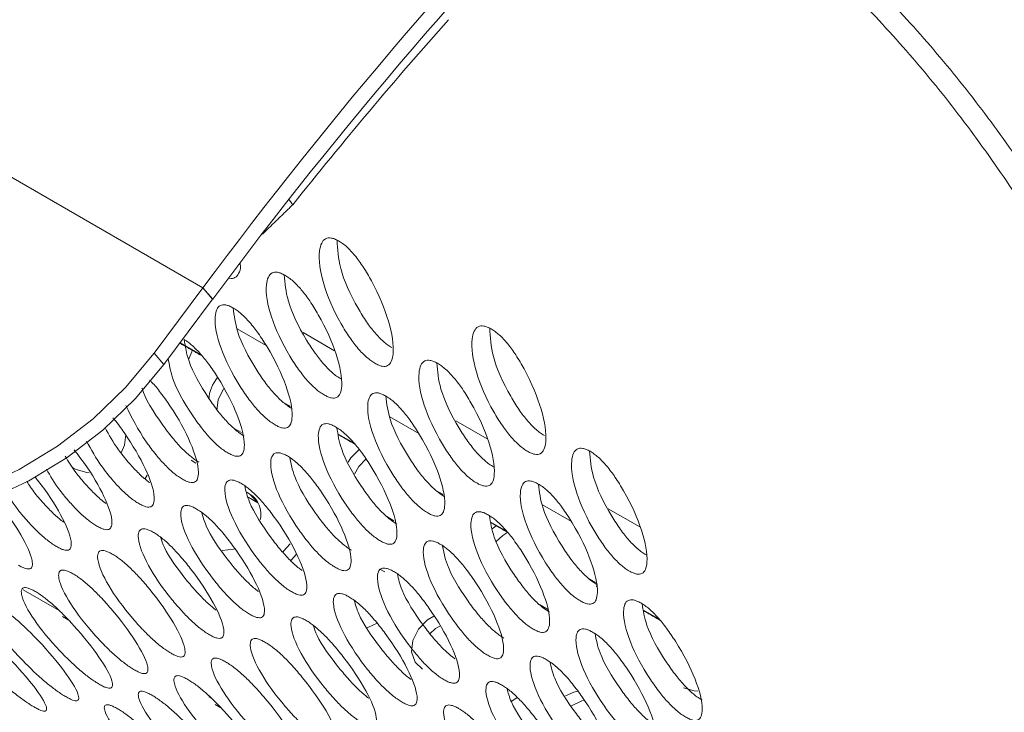
# Model space of a CAD drawing. Units: millimetres. Extents: x 104 to 1145, y 41 to 771.
# Drawn here: x 1015 to 1045, y 553 to 574 of the extents above; entities that cross this region are included whole.
import ezdxf

# ---------------------------------------------------------------- set-up
doc = ezdxf.new("R2010")
doc.units = ezdxf.units.MM

msp = doc.modelspace()

# ---------------------------------------------------------------- linework, layer by layer
at = {"color": 7, "linetype": 'Continuous', "lineweight": 15}
for p, q in [((823.186, 679.855), (1020.469, 565.967)), ((1020.47, 565.968), (823.187, 679.857)), ((1019, 563.993), (1020.469, 565.967)), ((1020.47, 565.968), (1020.469, 565.967)), ((1020.762, 565.625), (1020.469, 565.967)), ((1020.763, 565.626), (1020.47, 565.968)), ((1019.293, 563.652), (1020.762, 565.625)), ((1021.5, 564.731), (1022.373, 564.227)), ((1023.485, 564.613), (1024.435, 564.064)), ((1019.78, 564.306), (1020.423, 563.935)), ((1019, 563.993), (1019.293, 563.652)), ((1022.89, 562.511), (1023.091, 562.395)), ((1026.096, 562.077), (1026.969, 561.574)), ((1028.081, 561.96), (1029.031, 561.411)), ((1021.409, 561.725), (1021.626, 561.6)), ((1024.546, 561.555), (1025.019, 561.282)), ((1020.257, 560.684), (1020.111, 560.769)), ((1016.544, 560.554), (1016.655, 560.49)), ((1018.79, 560.322), (1018.721, 560.2)), ((1021.879, 559.748), (1021.786, 559.802)), ((1027.487, 559.857), (1027.687, 559.742)), ((1022.122, 559.487), (1021.828, 559.657)), ((1022.122, 559.487), (1021.879, 559.748)), ((1030.693, 559.424), (1031.565, 558.921)), ((1032.677, 559.306), (1033.627, 558.758)), ((1026.005, 559.072), (1026.222, 558.947)), ((1029.142, 558.902), (1029.615, 558.629)), ((1025.945, 557.401), (1025.816, 557.475)), ((1032.083, 557.204), (1032.283, 557.088)), ((1015.059, 556.862), (1016.138, 556.24)), ((1030.601, 556.418), (1030.88, 556.258)), ((1033.738, 556.248), (1034.211, 555.975)), ((1016.238, 556.061), (1016.414, 555.96)), ((1020.645, 553.638), (1020.734, 553.586)), ((1020.834, 553.408), (1021.01, 553.307))]:
    msp.add_line(p, q, dxfattribs=at)
at = {"color": 7, "linetype": 'Continuous', "lineweight": 15, "flags": 128}
for points in [[(1020.763, 565.626), (1020.763, 565.626), (1020.763, 565.626), (1020.762, 565.626), (1020.762, 565.626), (1020.762, 565.626), (1020.762, 565.626), (1020.762, 565.625), (1020.762, 565.625)], [(1006.599, 559.869), (1007.664, 559.476), (1008.807, 559.242), (1010.008, 559.17), (1011.244, 559.262), (1012.493, 559.517), (1013.731, 559.928), (1014.937, 560.49), (1016.087, 561.192), (1017.16, 562.02), (1018.137, 562.959), (1019, 563.993)], [(1020.049, 563.822), (1020.136, 564.032), (1020.149, 564.08)], [(1019.293, 563.652), (1018.43, 562.618), (1017.453, 561.679), (1016.38, 560.851), (1015.23, 560.149), (1014.025, 559.587), (1012.786, 559.175), (1011.537, 558.921), (1010.301, 558.829), (1009.1, 558.901), (1007.957, 559.135), (1006.892, 559.528)], [(1021.091, 562.917), (1020.928, 562.584), (1020.89, 562.275)], [(1018.01, 560.991), (1018.109, 561.223), (1018.146, 561.539)], [(1025.17, 561.095), (1024.918, 560.836), (1024.841, 560.715)], [(1025.377, 560.805), (1025.161, 560.576), (1025.033, 560.348)], [(1016.655, 560.49), (1016.969, 560.395), (1017.047, 560.392)], [(1029.303, 558.795), (1029.259, 558.765), (1029.181, 558.703)], [(1029.649, 558.596), (1029.503, 558.504), (1029.303, 558.323)], [(1021.045, 558.047), (1021.39, 558.089), (1021.425, 558.1)], [(1023.099, 558.25), (1022.891, 558.027), (1022.872, 558)], [(1023.282, 557.935), (1023.134, 557.766), (1023.115, 557.738)], [(1032.322, 556.953), (1032.334, 556.991), (1032.344, 557.026)], [(1027.424, 556.07), (1027.232, 555.956), (1026.957, 555.68), (1026.789, 555.341), (1026.754, 554.992), (1026.858, 554.686), (1027.085, 554.469)], [(1025.419, 555.731), (1025.456, 555.742), (1025.712, 555.857)], [(1027.598, 555.773), (1027.475, 555.695), (1027.302, 555.542)], [(1034.945, 553.911), (1035.26, 553.815), (1035.368, 553.814)], [(1029.755, 553.497), (1029.863, 553.567), (1029.934, 553.622)], [(1031.772, 553.812), (1031.639, 553.781), (1031.389, 553.669)], [(1031.953, 553.539), (1031.883, 553.52), (1031.569, 553.368)]]:
    msp.add_lwpolyline(points, dxfattribs=at)
at = {"color": 7, "linetype": 'Continuous', "lineweight": 15}
for centre, radius, start, end in [((1133.087, 482.357), 140.261, 135.46757, 143.40866), ((1132.438, 482.715), 139.088, 135.46763, 143.40861), ((1128.613, 484.636), 134.703, 138.41424, 141.5124), ((1021.73, 562.545), 1.086, 138.9599, 176.7874), ((1021.502, 559.14), 0.716, 347.5277, 58.1734)]:
    msp.add_arc(centre, radius, start, end, dxfattribs=at)
for points, knots in [([(1035.184, 579.432), (1035.663, 579.132), (1036.56, 578.571), (1037.884, 577.615), (1039.155, 576.552), (1040.568, 575.233), (1042.087, 573.623), (1043.659, 571.721), (1045.123, 569.706), (1046.462, 567.625), (1047.654, 565.51), (1048.678, 563.418), (1049.529, 561.377), (1050.209, 559.403), (1050.508, 558.185), (1050.659, 557.568)], [0, 0, 0, 0, 0.067968, 0.127375, 0.187691, 0.250087, 0.33355, 0.416585, 0.500029, 0.583621, 0.666478, 0.750056, 0.832163, 0.915015, 1, 1, 1, 1]), ([(1034.656, 579.072), (1035.135, 578.772), (1036.032, 578.211), (1037.356, 577.253), (1038.627, 576.189), (1040.04, 574.867), (1041.56, 573.253), (1043.133, 571.345), (1044.597, 569.324), (1045.937, 567.236), (1047.13, 565.114), (1048.155, 563.013), (1049.008, 560.964), (1049.689, 558.982), (1049.989, 557.758), (1050.141, 557.138)], [0, 0, 0, 0, 0.0678, 0.127065, 0.187248, 0.249524, 0.33286, 0.415816, 0.499232, 0.582851, 0.665787, 0.749492, 0.831761, 0.914805, 1, 1, 1, 1]), ([(1025.647, 563.691), (1025.687, 563.67), (1025.765, 563.628), (1025.907, 563.586), (1026.052, 563.607), (1026.156, 563.745), (1026.24, 564.134), (1026.11, 564.923), (1025.723, 565.875), (1025.318, 566.567), (1025.069, 566.92), (1024.846, 567.162), (1024.675, 567.302), (1024.551, 567.382), (1024.434, 567.44), (1024.29, 567.481), (1024.14, 567.454), (1024.028, 567.311), (1023.93, 566.91), (1024.05, 566.112), (1024.446, 565.17), (1024.865, 564.491), (1025.123, 564.145), (1025.351, 563.908), (1025.525, 563.767), (1025.606, 563.716), (1025.647, 563.691)], [0, 0, 0, 0, 0.012722, 0.02533, 0.052315, 0.08481, 0.125031, 0.24997, 0.374895, 0.415141, 0.447643, 0.47462, 0.487223, 0.49994, 0.512752, 0.525445, 0.552533, 0.584995, 0.625035, 0.749967, 0.874887, 0.914971, 0.94745, 0.974527, 0.987206, 1, 1, 1, 1]), ([(1024.509, 567.4), (1024.523, 567.129), (1024.553, 566.544), (1024.957, 565.638), (1025.372, 564.964), (1025.63, 564.619), (1025.857, 564.383), (1026.031, 564.242), (1026.112, 564.191), (1026.153, 564.166)], [0, 0, 0, 0, 0.300921, 0.649791, 0.761816, 0.852672, 0.928533, 0.964097, 1, 1, 1, 1]), ([(1021.249, 566.261), (1021.256, 566.259), (1021.336, 566.233), (1021.455, 566.264), (1021.554, 566.402), (1021.615, 566.544), (1021.592, 566.677), (1021.588, 566.703)], [0, 0, 0, 0, 0.0219, 0.263563, 0.554579, 0.914778, 1, 1, 1, 1]), ([(1024.117, 562.736), (1024.157, 562.715), (1024.235, 562.673), (1024.376, 562.63), (1024.517, 562.649), (1024.615, 562.781), (1024.687, 563.158), (1024.536, 563.928), (1024.129, 564.861), (1023.711, 565.541), (1023.456, 565.889), (1023.23, 566.128), (1023.058, 566.267), (1022.934, 566.347), (1022.818, 566.405), (1022.674, 566.447), (1022.528, 566.424), (1022.421, 566.285), (1022.336, 565.896), (1022.477, 565.117), (1022.893, 564.194), (1023.325, 563.528), (1023.588, 563.187), (1023.819, 562.953), (1023.994, 562.813), (1024.076, 562.762), (1024.117, 562.736)], [0, 0, 0, 0, 0.012722, 0.02533, 0.052315, 0.08481, 0.125031, 0.24997, 0.374895, 0.415141, 0.447643, 0.47462, 0.487222, 0.49994, 0.512751, 0.525444, 0.552533, 0.584996, 0.625036, 0.749968, 0.874887, 0.914971, 0.94745, 0.974527, 0.987206, 1, 1, 1, 1]), ([(1022.916, 566.353), (1022.937, 566.102), (1022.984, 565.545), (1023.4, 564.673), (1023.828, 564.012), (1024.091, 563.672), (1024.322, 563.439), (1024.497, 563.299), (1024.578, 563.248), (1024.619, 563.223)], [0, 0, 0, 0, 0.289914, 0.644276, 0.758066, 0.850352, 0.927407, 0.963532, 1, 1, 1, 1]), ([(1022.642, 561.835), (1022.681, 561.814), (1022.759, 561.772), (1022.899, 561.727), (1023.038, 561.743), (1023.13, 561.87), (1023.189, 562.235), (1023.018, 562.985), (1022.59, 563.899), (1022.16, 564.567), (1021.899, 564.909), (1021.67, 565.145), (1021.496, 565.283), (1021.373, 565.363), (1021.256, 565.421), (1021.114, 565.464), (1020.971, 565.444), (1020.87, 565.311), (1020.797, 564.934), (1020.958, 564.174), (1021.395, 563.27), (1021.839, 562.616), (1022.108, 562.281), (1022.342, 562.05), (1022.519, 561.911), (1022.601, 561.861), (1022.642, 561.835)], [0, 0, 0, 0, 0.012722, 0.02533, 0.052315, 0.08481, 0.125031, 0.24997, 0.374895, 0.415141, 0.447643, 0.47462, 0.487223, 0.49994, 0.512751, 0.525444, 0.552533, 0.584996, 0.625036, 0.749968, 0.874887, 0.914971, 0.94745, 0.974527, 0.987206, 1, 1, 1, 1]), ([(1021.382, 565.354), (1021.409, 565.125), (1021.47, 564.596), (1021.898, 563.761), (1022.338, 563.112), (1022.607, 562.777), (1022.841, 562.547), (1023.017, 562.409), (1023.099, 562.358), (1023.14, 562.333)], [0, 0, 0, 0, 0.277129, 0.637872, 0.75371, 0.847657, 0.9261, 0.962875, 1, 1, 1, 1]), ([(1030.244, 561.037), (1030.283, 561.016), (1030.361, 560.974), (1030.503, 560.932), (1030.648, 560.954), (1030.752, 561.092), (1030.836, 561.481), (1030.706, 562.269), (1030.319, 563.222), (1029.914, 563.913), (1029.665, 564.267), (1029.442, 564.509), (1029.271, 564.649), (1029.148, 564.729), (1029.031, 564.786), (1028.886, 564.828), (1028.736, 564.801), (1028.624, 564.657), (1028.526, 564.257), (1028.646, 563.459), (1029.043, 562.516), (1029.461, 561.838), (1029.719, 561.492), (1029.947, 561.255), (1030.121, 561.114), (1030.202, 561.063), (1030.244, 561.037)], [0, 0, 0, 0, 0.012721, 0.025329, 0.052313, 0.084809, 0.12503, 0.249969, 0.374894, 0.415139, 0.447642, 0.47462, 0.487222, 0.49994, 0.512751, 0.525443, 0.552533, 0.584994, 0.625035, 0.749967, 0.874886, 0.91497, 0.947449, 0.974527, 0.987205, 1, 1, 1, 1]), ([(1029.105, 564.746), (1029.119, 564.476), (1029.15, 563.891), (1029.553, 562.984), (1029.968, 562.311), (1030.226, 561.965), (1030.453, 561.73), (1030.627, 561.589), (1030.709, 561.538), (1030.75, 561.512)], [0, 0, 0, 0, 0.300921, 0.649789, 0.761814, 0.852669, 0.928533, 0.964094, 1, 1, 1, 1]), ([(1021.221, 560.988), (1021.26, 560.967), (1021.338, 560.924), (1021.477, 560.879), (1021.612, 560.892), (1021.699, 561.013), (1021.745, 561.365), (1021.554, 562.095), (1021.106, 562.989), (1020.663, 563.645), (1020.396, 563.982), (1020.165, 564.214), (1020.003, 564.343), (1019.934, 564.385), (1019.907, 564.402)], [0, 0, 0, 0, 0.0256521, 0.051075, 0.1054889, 0.1710153, 0.2521193, 0.5040566, 0.7559645, 0.8371183, 0.9026585, 0.957059, 0.9824707, 1, 1, 1, 1]), ([(1019.907, 564.402), (1019.938, 564.196), (1020.014, 563.698), (1020.451, 562.902), (1020.902, 562.265), (1021.177, 561.937), (1021.414, 561.71), (1021.591, 561.572), (1021.673, 561.522), (1021.714, 561.496)], [0, 0, 0, 0, 0.261447, 0.630015, 0.748366, 0.84435, 0.924497, 0.962066, 1, 1, 1, 1]), ([(1019.425, 563.83), (1019.454, 563.646), (1019.53, 563.168), (1019.955, 562.398), (1020.408, 561.759), (1020.683, 561.429), (1020.92, 561.202), (1021.097, 561.064), (1021.179, 561.013), (1021.221, 560.988)], [0, 0, 0, 0, 0.238273, 0.618841, 0.740956, 0.839903, 0.922396, 0.961019, 1, 1, 1, 1]), ([(1028.713, 560.083), (1028.753, 560.062), (1028.831, 560.02), (1028.972, 559.977), (1029.114, 559.995), (1029.212, 560.128), (1029.283, 560.505), (1029.132, 561.274), (1028.725, 562.208), (1028.308, 562.888), (1028.052, 563.236), (1027.826, 563.475), (1027.654, 563.614), (1027.531, 563.694), (1027.414, 563.751), (1027.27, 563.794), (1027.124, 563.77), (1027.017, 563.632), (1026.932, 563.243), (1027.073, 562.464), (1027.49, 561.54), (1027.921, 560.874), (1028.184, 560.533), (1028.415, 560.299), (1028.59, 560.159), (1028.672, 560.109), (1028.713, 560.083)], [0, 0, 0, 0, 0.012721, 0.02533, 0.052314, 0.08481, 0.12503, 0.24997, 0.374894, 0.41514, 0.447642, 0.474619, 0.487223, 0.49994, 0.512751, 0.525444, 0.552533, 0.584995, 0.625035, 0.749967, 0.874887, 0.914971, 0.947449, 0.974527, 0.987206, 1, 1, 1, 1]), ([(1027.512, 563.699), (1027.533, 563.449), (1027.58, 562.891), (1027.996, 562.02), (1028.424, 561.358), (1028.687, 561.018), (1028.918, 560.785), (1029.093, 560.646), (1029.175, 560.595), (1029.216, 560.569)], [0, 0, 0, 0, 0.289914, 0.644276, 0.758066, 0.850349, 0.927408, 0.963532, 1, 1, 1, 1]), ([(1019.853, 560.196), (1019.893, 560.175), (1019.971, 560.133), (1020.108, 560.086), (1020.241, 560.096), (1020.322, 560.211), (1020.356, 560.55), (1020.144, 561.258), (1019.678, 562.136), (1019.219, 562.774), (1019.009, 563.046), (1018.882, 563.165), (1018.86, 563.185)], [0, 0, 0, 0, 0.028001, 0.055755, 0.115151, 0.186681, 0.275212, 0.550224, 0.825204, 0.913791, 0.985334, 1, 1, 1, 1]), ([(1018.634, 562.941), (1018.635, 562.937), (1018.711, 562.637), (1019.063, 562.094), (1019.52, 561.474), (1019.801, 561.151), (1020.041, 560.927), (1020.219, 560.791), (1020.301, 560.74), (1020.343, 560.715)], [0, 0, 0, 0, 0.007298, 0.502697, 0.661776, 0.790788, 0.898515, 0.949017, 1, 1, 1, 1]), ([(1027.238, 559.182), (1027.277, 559.161), (1027.356, 559.118), (1027.495, 559.074), (1027.634, 559.09), (1027.726, 559.217), (1027.785, 559.581), (1027.614, 560.331), (1027.186, 561.245), (1026.756, 561.913), (1026.495, 562.256), (1026.266, 562.492), (1026.092, 562.63), (1025.969, 562.71), (1025.852, 562.768), (1025.71, 562.811), (1025.567, 562.79), (1025.466, 562.657), (1025.393, 562.28), (1025.554, 561.52), (1025.992, 560.617), (1026.435, 559.963), (1026.705, 559.628), (1026.938, 559.397), (1027.115, 559.258), (1027.197, 559.207), (1027.238, 559.182)], [0, 0, 0, 0, 0.012722, 0.02533, 0.052315, 0.08481, 0.12503, 0.24997, 0.374895, 0.415141, 0.447643, 0.47462, 0.487223, 0.49994, 0.512752, 0.525445, 0.552533, 0.584995, 0.625035, 0.749967, 0.874887, 0.914971, 0.94745, 0.974527, 0.987206, 1, 1, 1, 1]), ([(1025.978, 562.701), (1026.005, 562.471), (1026.067, 561.943), (1026.495, 561.107), (1026.934, 560.458), (1027.203, 560.124), (1027.437, 559.894), (1027.613, 559.755), (1027.695, 559.705), (1027.736, 559.679)], [0, 0, 0, 0, 0.277129, 0.637872, 0.753711, 0.847658, 0.9261, 0.962875, 1, 1, 1, 1]), ([(1018.146, 562.415), (1018.323, 562.058), (1018.558, 561.587), (1019.031, 560.957), (1019.311, 560.633), (1019.551, 560.409), (1019.73, 560.272), (1019.812, 560.222), (1019.853, 560.196)], [0, 0, 0, 0, 0.499006, 0.659515, 0.789567, 0.897997, 0.948768, 1, 1, 1, 1]), ([(1018.539, 559.461), (1018.578, 559.44), (1018.656, 559.397), (1018.793, 559.35), (1018.922, 559.356), (1018.998, 559.465), (1019.019, 559.791), (1018.793, 560.48), (1018.29, 561.333), (1017.903, 561.88), (1017.77, 562.03), (1017.753, 562.05)], [0, 0, 0, 0, 0.030189, 0.060111, 0.124149, 0.201265, 0.296713, 0.593211, 0.889674, 0.985183, 1, 1, 1, 1]), ([(1025.817, 558.335), (1025.856, 558.313), (1025.934, 558.271), (1026.073, 558.226), (1026.208, 558.238), (1026.295, 558.36), (1026.341, 558.711), (1026.15, 559.441), (1025.702, 560.336), (1025.26, 560.991), (1024.993, 561.329), (1024.76, 561.561), (1024.586, 561.698), (1024.462, 561.778), (1024.346, 561.836), (1024.205, 561.881), (1024.065, 561.863), (1023.969, 561.735), (1023.909, 561.371), (1024.091, 560.631), (1024.548, 559.747), (1025.004, 559.106), (1025.279, 558.776), (1025.516, 558.548), (1025.694, 558.411), (1025.776, 558.36), (1025.817, 558.335)], [0, 0, 0, 0, 0.012722, 0.02533, 0.052315, 0.08481, 0.12503, 0.24997, 0.374895, 0.415141, 0.447643, 0.47462, 0.487222, 0.49994, 0.512751, 0.525444, 0.552533, 0.584995, 0.625035, 0.749968, 0.874887, 0.914971, 0.94745, 0.974527, 0.987206, 1, 1, 1, 1]), ([(1017.526, 561.747), (1017.643, 561.532), (1017.82, 561.206), (1018.194, 560.737), (1018.477, 560.423), (1018.71, 560.208), (1018.833, 560.118), (1018.865, 560.095)], [0, 0, 0, 0, 0.413234, 0.628771, 0.803575, 0.94953, 1, 1, 1, 1]), ([(1024.503, 561.749), (1024.534, 561.542), (1024.61, 561.045), (1025.047, 560.248), (1025.499, 559.612), (1025.774, 559.283), (1026.01, 559.056), (1026.188, 558.919), (1026.269, 558.868), (1026.311, 558.843)], [0, 0, 0, 0, 0.261448, 0.630016, 0.748368, 0.844353, 0.924497, 0.96207, 1, 1, 1, 1]), ([(1016.965, 561.346), (1017.103, 561.091), (1017.301, 560.725), (1017.708, 560.211), (1017.993, 559.894), (1018.236, 559.672), (1018.416, 559.537), (1018.498, 559.486), (1018.539, 559.461)], [0, 0, 0, 0, 0.421147, 0.6066, 0.756868, 0.882145, 0.940805, 1, 1, 1, 1]), ([(1017.278, 558.784), (1017.317, 558.762), (1017.395, 558.72), (1017.53, 558.671), (1017.657, 558.674), (1017.727, 558.777), (1017.737, 559.09), (1017.48, 559.758), (1017.02, 560.539), (1016.649, 561.006), (1016.589, 561.082)], [0, 0, 0, 0, 0.031879, 0.06347, 0.131087, 0.212511, 0.313292, 0.626357, 0.939386, 1, 1, 1, 1]), ([(1024.449, 557.543), (1024.489, 557.522), (1024.567, 557.479), (1024.704, 557.433), (1024.837, 557.442), (1024.918, 557.558), (1024.952, 557.897), (1024.741, 558.606), (1024.272, 559.48), (1023.818, 560.123), (1023.545, 560.455), (1023.31, 560.685), (1023.134, 560.82), (1023.01, 560.9), (1022.894, 560.958), (1022.754, 561.004), (1022.617, 560.989), (1022.527, 560.867), (1022.479, 560.515), (1022.681, 559.795), (1023.158, 558.932), (1023.627, 558.304), (1023.907, 557.98), (1024.147, 557.755), (1024.326, 557.619), (1024.408, 557.568), (1024.449, 557.543)], [0, 0, 0, 0, 0.012722, 0.02533, 0.052315, 0.08481, 0.125031, 0.24997, 0.374895, 0.415141, 0.447643, 0.47462, 0.487222, 0.49994, 0.512751, 0.525444, 0.552533, 0.584996, 0.625035, 0.749968, 0.874887, 0.914971, 0.94745, 0.974527, 0.987206, 1, 1, 1, 1]), ([(1033.31, 557.43), (1033.349, 557.409), (1033.427, 557.366), (1033.568, 557.323), (1033.71, 557.342), (1033.808, 557.475), (1033.879, 557.851), (1033.729, 558.621), (1033.321, 559.555), (1032.904, 560.234), (1032.648, 560.583), (1032.422, 560.821), (1032.25, 560.96), (1032.127, 561.041), (1032.01, 561.098), (1031.867, 561.141), (1031.72, 561.117), (1031.614, 560.978), (1031.528, 560.59), (1031.669, 559.81), (1032.086, 558.887), (1032.517, 558.221), (1032.781, 557.88), (1033.011, 557.646), (1033.187, 557.506), (1033.268, 557.455), (1033.31, 557.43)], [0, 0, 0, 0, 0.012721, 0.025329, 0.052314, 0.084809, 0.12503, 0.249969, 0.374894, 0.41514, 0.447642, 0.474619, 0.487221, 0.499939, 0.51275, 0.525443, 0.552532, 0.584995, 0.625035, 0.749967, 0.874886, 0.91497, 0.947449, 0.974526, 0.987205, 1, 1, 1, 1]), ([(1032.109, 561.046), (1032.13, 560.795), (1032.176, 560.238), (1032.593, 559.366), (1033.02, 558.705), (1033.284, 558.365), (1033.514, 558.132), (1033.689, 557.992), (1033.771, 557.942), (1033.812, 557.916)], [0, 0, 0, 0, 0.289913, 0.644274, 0.758064, 0.850349, 0.927404, 0.963529, 1, 1, 1, 1]), ([(1016.323, 560.896), (1016.418, 560.735), (1016.577, 560.465), (1016.918, 560.059), (1017.207, 559.751), (1017.425, 559.553), (1017.532, 559.476), (1017.546, 559.465)], [0, 0, 0, 0, 0.362595, 0.608176, 0.807347, 0.973649, 1, 1, 1, 1]), ([(1023.086, 560.848), (1023.12, 560.666), (1023.209, 560.2), (1023.653, 559.444), (1024.117, 558.821), (1024.397, 558.498), (1024.637, 558.274), (1024.815, 558.138), (1024.897, 558.087), (1024.939, 558.062)], [0, 0, 0, 0, 0.243291, 0.62092, 0.742182, 0.840526, 0.922641, 0.961137, 1, 1, 1, 1]), ([(1015.754, 560.498), (1015.874, 560.293), (1016.058, 559.978), (1016.437, 559.522), (1016.727, 559.211), (1016.973, 558.993), (1017.154, 558.859), (1017.237, 558.809), (1017.278, 558.784)], [0, 0, 0, 0, 0.375753, 0.5757501, 0.7378019, 0.8729023, 0.9361635, 1, 1, 1, 1]), ([(1015.163, 560.136), (1015.238, 560.018), (1015.381, 559.793), (1015.695, 559.44), (1015.983, 559.138), (1016.182, 558.973), (1016.27, 558.901)], [0, 0, 0, 0, 0.312469, 0.59349, 0.821399, 1, 1, 1, 1]), ([(1016.069, 558.165), (1016.108, 558.143), (1016.186, 558.101), (1016.32, 558.05), (1016.444, 558.05), (1016.508, 558.147), (1016.507, 558.446), (1016.228, 559.094), (1015.782, 559.813), (1015.439, 560.227), (1015.413, 560.259)], [0, 0, 0, 0, 0.033017, 0.065736, 0.135765, 0.220097, 0.324477, 0.648716, 0.972917, 1, 1, 1, 1]), ([(1023.135, 556.808), (1023.175, 556.786), (1023.253, 556.744), (1023.389, 556.696), (1023.518, 556.703), (1023.594, 556.812), (1023.616, 557.138), (1023.385, 557.826), (1022.897, 558.68), (1022.43, 559.31), (1022.151, 559.636), (1021.913, 559.862), (1021.736, 559.997), (1021.612, 560.076), (1021.496, 560.135), (1021.357, 560.182), (1021.223, 560.17), (1021.139, 560.054), (1021.104, 559.715), (1021.325, 559.016), (1021.822, 558.174), (1022.303, 557.558), (1022.589, 557.24), (1022.832, 557.019), (1023.012, 556.883), (1023.094, 556.833), (1023.135, 556.808)], [0, 0, 0, 0, 0.012721, 0.025329, 0.052314, 0.084809, 0.12503, 0.249969, 0.374894, 0.415139, 0.447642, 0.47462, 0.487222, 0.49994, 0.512751, 0.525443, 0.552533, 0.584994, 0.625035, 0.749967, 0.874887, 0.91497, 0.947449, 0.974527, 0.987205, 1, 1, 1, 1]), ([(1031.834, 556.528), (1031.873, 556.507), (1031.952, 556.465), (1032.091, 556.421), (1032.23, 556.437), (1032.322, 556.564), (1032.381, 556.928), (1032.21, 557.678), (1031.782, 558.592), (1031.352, 559.26), (1031.091, 559.603), (1030.862, 559.839), (1030.689, 559.977), (1030.565, 560.056), (1030.449, 560.114), (1030.306, 560.158), (1030.163, 560.137), (1030.062, 560.004), (1029.989, 559.627), (1030.151, 558.867), (1030.588, 557.964), (1031.031, 557.31), (1031.301, 556.974), (1031.535, 556.743), (1031.711, 556.605), (1031.793, 556.554), (1031.834, 556.528)], [0, 0, 0, 0, 0.0127212, 0.0253288, 0.0523136, 0.0848091, 0.1250298, 0.2499691, 0.3748937, 0.4151394, 0.4476418, 0.4746199, 0.487222, 0.4999398, 0.5127508, 0.5254434, 0.5525326, 0.5849944, 0.6250348, 0.7499667, 0.8748865, 0.9149701, 0.9474489, 0.9745268, 0.9872047, 1, 1, 1, 1]), ([(1014.502, 559.862), (1014.63, 559.656), (1014.825, 559.344), (1015.219, 558.893), (1015.514, 558.588), (1015.763, 558.373), (1015.945, 558.24), (1016.028, 558.19), (1016.069, 558.165)], [0, 0, 0, 0, 0.382564, 0.580379, 0.740662, 0.874289, 0.93686, 1, 1, 1, 1]), ([(1021.728, 560), (1021.764, 559.842), (1021.864, 559.409), (1022.313, 558.696), (1022.788, 558.085), (1023.074, 557.769), (1023.306, 557.555), (1023.429, 557.465), (1023.461, 557.442)], [0, 0, 0, 0, 0.233767, 0.642602, 0.773884, 0.880356, 0.969259, 1, 1, 1, 1]), ([(1030.574, 560.048), (1030.601, 559.818), (1030.663, 559.289), (1031.091, 558.454), (1031.53, 557.805), (1031.8, 557.471), (1032.033, 557.24), (1032.209, 557.102), (1032.291, 557.051), (1032.332, 557.026)], [0, 0, 0, 0, 0.277129, 0.63787, 0.753708, 0.847655, 0.9261, 0.962872, 1, 1, 1, 1]), ([(1014.912, 557.606), (1014.951, 557.584), (1015.029, 557.542), (1015.161, 557.49), (1015.282, 557.486), (1015.341, 557.577), (1015.328, 557.862), (1015.032, 558.488), (1014.546, 559.213), (1014.17, 559.645), (1014.12, 559.703)], [0, 0, 0, 0, 0.032263, 0.064237, 0.132673, 0.215086, 0.31709, 0.63395, 0.950773, 1, 1, 1, 1]), ([(1021.874, 556.13), (1021.913, 556.109), (1021.991, 556.066), (1022.126, 556.017), (1022.253, 556.02), (1022.323, 556.124), (1022.333, 556.436), (1022.082, 557.103), (1021.574, 557.936), (1021.095, 558.553), (1020.811, 558.873), (1020.57, 559.096), (1020.392, 559.23), (1020.267, 559.308), (1020.152, 559.367), (1020.014, 559.415), (1019.883, 559.407), (1019.805, 559.297), (1019.781, 558.971), (1020.023, 558.293), (1020.539, 557.472), (1021.032, 556.87), (1021.324, 556.558), (1021.57, 556.34), (1021.751, 556.206), (1021.833, 556.156), (1021.874, 556.13)], [0, 0, 0, 0, 0.012721, 0.02533, 0.052314, 0.08481, 0.12503, 0.249969, 0.374894, 0.41514, 0.447642, 0.474619, 0.487222, 0.49994, 0.512751, 0.525444, 0.552533, 0.584995, 0.625035, 0.749967, 0.874887, 0.914971, 0.947449, 0.974527, 0.987206, 1, 1, 1, 1]), ([(1030.413, 555.681), (1030.452, 555.66), (1030.53, 555.618), (1030.669, 555.572), (1030.804, 555.585), (1030.891, 555.706), (1030.937, 556.058), (1030.746, 556.788), (1030.298, 557.682), (1029.856, 558.338), (1029.589, 558.675), (1029.357, 558.908), (1029.182, 559.045), (1029.058, 559.125), (1028.942, 559.183), (1028.801, 559.227), (1028.661, 559.21), (1028.566, 559.082), (1028.505, 558.717), (1028.687, 557.977), (1029.144, 557.094), (1029.6, 556.452), (1029.875, 556.123), (1030.112, 555.895), (1030.29, 555.757), (1030.372, 555.707), (1030.413, 555.681)], [0, 0, 0, 0, 0.0127212, 0.0253299, 0.0523137, 0.0848098, 0.12503, 0.2499695, 0.3748942, 0.4151399, 0.4476423, 0.4746194, 0.4872225, 0.4999403, 0.5127514, 0.525444, 0.5525332, 0.5849948, 0.6250353, 0.7499673, 0.8748871, 0.9149708, 0.9474489, 0.9745269, 0.9872058, 1, 1, 1, 1]), ([(1020.43, 559.198), (1020.466, 559.069), (1020.576, 558.671), (1021.025, 558.004), (1021.512, 557.406), (1021.803, 557.098), (1022.021, 556.9), (1022.128, 556.822), (1022.142, 556.812)], [0, 0, 0, 0, 0.208866, 0.64037, 0.77893, 0.891303, 0.985136, 1, 1, 1, 1]), ([(1029.099, 559.096), (1029.13, 558.889), (1029.206, 558.391), (1029.643, 557.595), (1030.095, 556.959), (1030.37, 556.63), (1030.606, 556.403), (1030.784, 556.266), (1030.866, 556.215), (1030.907, 556.19)], [0, 0, 0, 0, 0.261448, 0.630016, 0.748368, 0.84435, 0.924497, 0.96207, 1, 1, 1, 1]), ([(1020.665, 555.512), (1020.704, 555.49), (1020.782, 555.447), (1020.916, 555.397), (1021.04, 555.397), (1021.104, 555.494), (1021.102, 555.793), (1020.832, 556.438), (1020.305, 557.249), (1019.813, 557.853), (1019.524, 558.167), (1019.28, 558.387), (1019.101, 558.519), (1018.976, 558.598), (1018.861, 558.657), (1018.724, 558.706), (1018.596, 558.701), (1018.523, 558.597), (1018.512, 558.284), (1018.773, 557.628), (1019.309, 556.829), (1019.814, 556.24), (1020.111, 555.934), (1020.359, 555.719), (1020.541, 555.587), (1020.624, 555.537), (1020.665, 555.512)], [0, 0, 0, 0, 0.012721, 0.02533, 0.052315, 0.08481, 0.125031, 0.24997, 0.374895, 0.41514, 0.447643, 0.47462, 0.487223, 0.499941, 0.512752, 0.525445, 0.552533, 0.584995, 0.625035, 0.749968, 0.874887, 0.914971, 0.94745, 0.974527, 0.987206, 1, 1, 1, 1]), ([(1019.194, 558.448), (1019.226, 558.348), (1019.344, 557.988), (1019.79, 557.369), (1020.288, 556.788), (1020.58, 556.484), (1020.779, 556.32), (1020.866, 556.248)], [0, 0, 0, 0, 0.1764911, 0.6376825, 0.7857771, 0.9058828, 1, 1, 1, 1]), ([(1029.046, 554.89), (1029.085, 554.868), (1029.163, 554.826), (1029.3, 554.779), (1029.433, 554.789), (1029.514, 554.904), (1029.548, 555.243), (1029.337, 555.953), (1028.869, 556.827), (1028.414, 557.47), (1028.141, 557.801), (1027.906, 558.031), (1027.73, 558.167), (1027.606, 558.246), (1027.49, 558.305), (1027.35, 558.351), (1027.213, 558.336), (1027.124, 558.214), (1027.076, 557.862), (1027.277, 557.142), (1027.755, 556.279), (1028.223, 555.65), (1028.504, 555.327), (1028.744, 555.102), (1028.922, 554.965), (1029.004, 554.915), (1029.046, 554.89)], [0, 0, 0, 0, 0.012722, 0.02533, 0.052315, 0.08481, 0.12503, 0.24997, 0.374895, 0.41514, 0.447643, 0.47462, 0.487223, 0.49994, 0.512752, 0.525445, 0.552533, 0.584995, 0.625035, 0.749968, 0.874887, 0.914971, 0.94745, 0.974527, 0.987206, 1, 1, 1, 1]), ([(1019.508, 554.953), (1019.547, 554.931), (1019.625, 554.888), (1019.758, 554.837), (1019.878, 554.833), (1019.938, 554.924), (1019.923, 555.209), (1019.635, 555.832), (1019.088, 556.621), (1018.584, 557.211), (1018.289, 557.519), (1018.042, 557.736), (1017.862, 557.867), (1017.737, 557.945), (1017.622, 558.005), (1017.487, 558.055), (1017.362, 558.053), (1017.294, 557.955), (1017.295, 557.656), (1017.575, 557.021), (1018.13, 556.245), (1018.647, 555.67), (1018.949, 555.371), (1019.201, 555.159), (1019.384, 555.028), (1019.466, 554.978), (1019.508, 554.953)], [0, 0, 0, 0, 0.012722, 0.02533, 0.052315, 0.08481, 0.125031, 0.24997, 0.374895, 0.415141, 0.447643, 0.47462, 0.487222, 0.49994, 0.512751, 0.525444, 0.552533, 0.584996, 0.625035, 0.749968, 0.874887, 0.914971, 0.94745, 0.974527, 0.987206, 1, 1, 1, 1]), ([(1027.682, 558.195), (1027.717, 558.012), (1027.805, 557.546), (1028.249, 556.791), (1028.713, 556.167), (1028.994, 555.844), (1029.233, 555.62), (1029.412, 555.484), (1029.494, 555.434), (1029.535, 555.408)], [0, 0, 0, 0, 0.243291, 0.62092, 0.742182, 0.840526, 0.922641, 0.961137, 1, 1, 1, 1]), ([(1018.402, 554.454), (1018.441, 554.433), (1018.518, 554.39), (1018.65, 554.337), (1018.768, 554.33), (1018.822, 554.415), (1018.796, 554.686), (1018.488, 555.286), (1017.922, 556.052), (1017.407, 556.629), (1017.107, 556.93), (1016.857, 557.144), (1016.676, 557.274), (1016.55, 557.352), (1016.436, 557.412), (1016.301, 557.463), (1016.179, 557.465), (1016.117, 557.373), (1016.13, 557.087), (1016.428, 556.475), (1017.003, 555.721), (1017.531, 555.16), (1017.839, 554.867), (1018.093, 554.659), (1018.277, 554.529), (1018.36, 554.479), (1018.402, 554.454)], [0, 0, 0, 0, 0.0127224, 0.0253299, 0.0523147, 0.0848102, 0.1250309, 0.2499703, 0.3748951, 0.4151408, 0.4476434, 0.4746206, 0.4872225, 0.4999404, 0.5127514, 0.525444, 0.5525332, 0.5849957, 0.6250356, 0.7499677, 0.8748875, 0.9149711, 0.9474498, 0.9745268, 0.9872058, 1, 1, 1, 1]), ([(1027.732, 554.155), (1027.771, 554.133), (1027.849, 554.091), (1027.985, 554.043), (1028.115, 554.049), (1028.19, 554.159), (1028.212, 554.485), (1027.981, 555.173), (1027.493, 556.026), (1027.026, 556.657), (1026.747, 556.982), (1026.509, 557.209), (1026.332, 557.344), (1026.208, 557.423), (1026.092, 557.481), (1025.954, 557.528), (1025.819, 557.517), (1025.736, 557.401), (1025.7, 557.061), (1025.921, 556.362), (1026.419, 555.52), (1026.899, 554.905), (1027.185, 554.587), (1027.428, 554.365), (1027.608, 554.23), (1027.69, 554.18), (1027.732, 554.155)], [0, 0, 0, 0, 0.0127223, 0.02533, 0.0523147, 0.0848102, 0.1250304, 0.2499702, 0.3748951, 0.4151409, 0.4476432, 0.4746203, 0.4872224, 0.4999402, 0.5127513, 0.5254439, 0.5525331, 0.5849957, 0.6250355, 0.7499677, 0.8748875, 0.914971, 0.9474498, 0.9745269, 0.9872058, 1, 1, 1, 1]), ([(1026.324, 557.346), (1026.36, 557.189), (1026.46, 556.755), (1026.909, 556.043), (1027.384, 555.432), (1027.67, 555.116), (1027.902, 554.901), (1028.025, 554.811), (1028.057, 554.788)], [0, 0, 0, 0, 0.233767, 0.642604, 0.773886, 0.880358, 0.969259, 1, 1, 1, 1]), ([(1017.346, 554.018), (1017.384, 553.996), (1017.462, 553.953), (1017.593, 553.899), (1017.708, 553.889), (1017.757, 553.967), (1017.719, 554.223), (1017.393, 554.801), (1016.808, 555.545), (1016.281, 556.107), (1015.975, 556.402), (1015.722, 556.612), (1015.54, 556.741), (1015.415, 556.819), (1015.3, 556.879), (1015.167, 556.932), (1015.048, 556.937), (1014.991, 556.851), (1015.015, 556.58), (1015.333, 555.99), (1015.926, 555.259), (1016.466, 554.713), (1016.779, 554.426), (1017.036, 554.221), (1017.221, 554.093), (1017.304, 554.043), (1017.346, 554.018)], [0, 0, 0, 0, 0.012721, 0.025329, 0.052314, 0.084809, 0.12503, 0.249969, 0.374894, 0.415139, 0.447642, 0.47462, 0.487222, 0.49994, 0.512751, 0.525443, 0.552533, 0.584994, 0.625035, 0.749967, 0.874887, 0.91497, 0.947449, 0.974527, 0.987205, 1, 1, 1, 1]), ([(1026.47, 553.477), (1026.51, 553.456), (1026.588, 553.413), (1026.723, 553.364), (1026.849, 553.367), (1026.919, 553.47), (1026.929, 553.783), (1026.678, 554.45), (1026.171, 555.282), (1025.691, 555.899), (1025.407, 556.219), (1025.166, 556.443), (1024.988, 556.576), (1024.864, 556.655), (1024.748, 556.714), (1024.611, 556.762), (1024.479, 556.754), (1024.401, 556.643), (1024.378, 556.317), (1024.619, 555.639), (1025.136, 554.819), (1025.628, 554.216), (1025.92, 553.905), (1026.166, 553.686), (1026.347, 553.552), (1026.429, 553.502), (1026.47, 553.477)], [0, 0, 0, 0, 0.012722, 0.02533, 0.052315, 0.08481, 0.125031, 0.24997, 0.374895, 0.415141, 0.447643, 0.47462, 0.487223, 0.49994, 0.512751, 0.525444, 0.552533, 0.584996, 0.625036, 0.749968, 0.874887, 0.914971, 0.94745, 0.974527, 0.987206, 1, 1, 1, 1]), ([(1025.026, 556.545), (1025.062, 556.415), (1025.172, 556.017), (1025.621, 555.351), (1026.108, 554.753), (1026.4, 554.445), (1026.617, 554.246), (1026.724, 554.169), (1026.739, 554.158)], [0, 0, 0, 0, 0.208866, 0.640368, 0.778928, 0.891303, 0.985132, 1, 1, 1, 1]), ([(1035.009, 553.028), (1035.048, 553.007), (1035.127, 552.964), (1035.265, 552.919), (1035.401, 552.932), (1035.487, 553.053), (1035.534, 553.405), (1035.343, 554.135), (1034.894, 555.029), (1034.452, 555.685), (1034.185, 556.022), (1033.953, 556.255), (1033.778, 556.392), (1033.654, 556.471), (1033.538, 556.529), (1033.397, 556.574), (1033.257, 556.556), (1033.162, 556.429), (1033.101, 556.064), (1033.283, 555.324), (1033.74, 554.441), (1034.197, 553.799), (1034.471, 553.469), (1034.708, 553.242), (1034.886, 553.104), (1034.968, 553.053), (1035.009, 553.028)], [0, 0, 0, 0, 0.012721, 0.025329, 0.052314, 0.084809, 0.12503, 0.249969, 0.374894, 0.41514, 0.447642, 0.474619, 0.487221, 0.499939, 0.51275, 0.525443, 0.552532, 0.584994, 0.625034, 0.749967, 0.874886, 0.91497, 0.947449, 0.974526, 0.987205, 1, 1, 1, 1]), ([(1016.339, 553.644), (1016.378, 553.623), (1016.456, 553.58), (1016.585, 553.524), (1016.698, 553.51), (1016.741, 553.581), (1016.692, 553.824), (1016.347, 554.378), (1015.744, 555.099), (1015.206, 555.647), (1014.895, 555.935), (1014.639, 556.142), (1014.456, 556.269), (1014.33, 556.347), (1014.216, 556.407), (1014.084, 556.462), (1013.967, 556.47), (1013.916, 556.391), (1013.951, 556.134), (1014.288, 555.567), (1014.899, 554.859), (1015.45, 554.327), (1015.768, 554.047), (1016.028, 553.846), (1016.215, 553.719), (1016.298, 553.669), (1016.339, 553.644)], [0, 0, 0, 0, 0.012721, 0.025329, 0.052314, 0.08481, 0.12503, 0.24997, 0.374894, 0.41514, 0.447643, 0.47462, 0.487222, 0.49994, 0.512751, 0.525444, 0.552533, 0.584995, 0.625035, 0.749967, 0.874887, 0.91497, 0.947449, 0.974526, 0.987205, 1, 1, 1, 1]), ([(1033.695, 556.442), (1033.727, 556.236), (1033.802, 555.738), (1034.239, 554.942), (1034.691, 554.305), (1034.966, 553.977), (1035.202, 553.75), (1035.38, 553.612), (1035.462, 553.562), (1035.503, 553.536)], [0, 0, 0, 0, 0.261447, 0.630014, 0.748366, 0.84435, 0.924494, 0.962066, 1, 1, 1, 1]), ([(1015.382, 553.335), (1015.421, 553.313), (1015.498, 553.27), (1015.627, 553.213), (1015.737, 553.195), (1015.775, 553.26), (1015.715, 553.487), (1015.352, 554.018), (1014.73, 554.715), (1014.18, 555.249), (1013.864, 555.531), (1013.606, 555.734), (1013.421, 555.86), (1013.295, 555.937), (1013.182, 555.998), (1013.05, 556.054), (1012.936, 556.066), (1012.89, 555.993), (1012.937, 555.75), (1013.292, 555.207), (1013.921, 554.523), (1014.484, 554.005), (1014.807, 553.732), (1015.07, 553.535), (1015.257, 553.409), (1015.34, 553.359), (1015.382, 553.335)], [0, 0, 0, 0, 0.012722, 0.025329, 0.052314, 0.08481, 0.12503, 0.24997, 0.374894, 0.41514, 0.447643, 0.47462, 0.487222, 0.49994, 0.512751, 0.525444, 0.552533, 0.584995, 0.625035, 0.749967, 0.874887, 0.914971, 0.947449, 0.974527, 0.987206, 1, 1, 1, 1]), ([(1025.261, 552.858), (1025.301, 552.837), (1025.378, 552.794), (1025.512, 552.744), (1025.636, 552.744), (1025.701, 552.841), (1025.698, 553.14), (1025.429, 553.785), (1024.901, 554.596), (1024.41, 555.199), (1024.12, 555.513), (1023.876, 555.734), (1023.697, 555.866), (1023.572, 555.944), (1023.457, 556.004), (1023.321, 556.053), (1023.192, 556.048), (1023.12, 555.944), (1023.108, 555.631), (1023.369, 554.974), (1023.905, 554.175), (1024.41, 553.587), (1024.707, 553.281), (1024.955, 553.066), (1025.138, 552.933), (1025.22, 552.883), (1025.261, 552.858)], [0, 0, 0, 0, 0.012721, 0.025329, 0.052314, 0.084809, 0.12503, 0.249969, 0.374894, 0.415139, 0.447642, 0.47462, 0.487222, 0.49994, 0.512751, 0.525443, 0.552533, 0.584994, 0.625035, 0.749967, 0.874886, 0.91497, 0.947449, 0.974527, 0.987205, 1, 1, 1, 1]), ([(1023.79, 555.795), (1023.823, 555.695), (1023.94, 555.335), (1024.386, 554.715), (1024.884, 554.135), (1025.176, 553.831), (1025.375, 553.667), (1025.462, 553.595)], [0, 0, 0, 0, 0.17649, 0.63768, 0.785774, 0.90588, 1, 1, 1, 1]), ([(1033.642, 552.236), (1033.681, 552.215), (1033.759, 552.173), (1033.897, 552.126), (1034.029, 552.136), (1034.11, 552.251), (1034.144, 552.59), (1033.933, 553.299), (1033.465, 554.173), (1033.01, 554.817), (1032.737, 555.148), (1032.502, 555.378), (1032.326, 555.514), (1032.202, 555.593), (1032.086, 555.651), (1031.946, 555.697), (1031.809, 555.682), (1031.72, 555.56), (1031.672, 555.208), (1031.873, 554.489), (1032.351, 553.626), (1032.819, 552.997), (1033.1, 552.673), (1033.34, 552.449), (1033.519, 552.312), (1033.601, 552.262), (1033.642, 552.236)], [0, 0, 0, 0, 0.012721, 0.025329, 0.052314, 0.084809, 0.12503, 0.249969, 0.374894, 0.415139, 0.447642, 0.47462, 0.487222, 0.49994, 0.512751, 0.525443, 0.552533, 0.584994, 0.625035, 0.749967, 0.874886, 0.91497, 0.947449, 0.974527, 0.987205, 1, 1, 1, 1]), ([(1024.104, 552.299), (1024.143, 552.278), (1024.221, 552.235), (1024.354, 552.183), (1024.475, 552.18), (1024.534, 552.271), (1024.52, 552.556), (1024.231, 553.179), (1023.684, 553.968), (1023.18, 554.558), (1022.886, 554.865), (1022.638, 555.082), (1022.458, 555.214), (1022.333, 555.292), (1022.219, 555.351), (1022.083, 555.402), (1021.958, 555.4), (1021.89, 555.302), (1021.891, 555.003), (1022.171, 554.368), (1022.726, 553.591), (1023.243, 553.017), (1023.545, 552.717), (1023.797, 552.506), (1023.98, 552.374), (1024.063, 552.324), (1024.104, 552.299)], [0, 0, 0, 0, 0.012721, 0.02533, 0.052314, 0.08481, 0.12503, 0.24997, 0.374894, 0.41514, 0.447642, 0.474619, 0.487222, 0.49994, 0.512751, 0.525444, 0.552533, 0.584995, 0.625035, 0.749967, 0.874887, 0.914971, 0.947449, 0.974527, 0.987206, 1, 1, 1, 1]), ([(1032.278, 555.542), (1032.313, 555.359), (1032.402, 554.893), (1032.846, 554.137), (1033.309, 553.514), (1033.59, 553.191), (1033.829, 552.967), (1034.008, 552.831), (1034.09, 552.78), (1034.131, 552.755)], [0, 0, 0, 0, 0.24329, 0.620918, 0.74218, 0.840524, 0.922641, 0.961134, 1, 1, 1, 1]), ([(1022.998, 551.801), (1023.037, 551.78), (1023.114, 551.737), (1023.246, 551.684), (1023.364, 551.677), (1023.418, 551.761), (1023.392, 552.032), (1023.084, 552.633), (1022.519, 553.399), (1022.003, 553.976), (1021.703, 554.277), (1021.453, 554.491), (1021.272, 554.62), (1021.146, 554.699), (1021.032, 554.758), (1020.897, 554.81), (1020.775, 554.812), (1020.713, 554.72), (1020.726, 554.434), (1021.025, 553.822), (1021.599, 553.068), (1022.127, 552.507), (1022.435, 552.214), (1022.689, 552.006), (1022.874, 551.876), (1022.956, 551.826), (1022.998, 551.801)], [0, 0, 0, 0, 0.012721, 0.02533, 0.052315, 0.08481, 0.12503, 0.24997, 0.374895, 0.41514, 0.447643, 0.47462, 0.487223, 0.499941, 0.512752, 0.525445, 0.552533, 0.584995, 0.625035, 0.749968, 0.874888, 0.914971, 0.94745, 0.974527, 0.987206, 1, 1, 1, 1]), ([(1032.328, 551.501), (1032.367, 551.48), (1032.445, 551.437), (1032.581, 551.39), (1032.711, 551.396), (1032.786, 551.505), (1032.808, 551.831), (1032.577, 552.52), (1032.089, 553.373), (1031.622, 554.003), (1031.344, 554.329), (1031.105, 554.556), (1030.929, 554.69), (1030.804, 554.769), (1030.689, 554.828), (1030.55, 554.875), (1030.416, 554.863), (1030.332, 554.747), (1030.296, 554.408), (1030.518, 553.709), (1031.015, 552.867), (1031.495, 552.251), (1031.782, 551.933), (1032.024, 551.712), (1032.204, 551.577), (1032.287, 551.526), (1032.328, 551.501)], [0, 0, 0, 0, 0.012721, 0.02533, 0.052314, 0.08481, 0.12503, 0.24997, 0.374894, 0.41514, 0.447642, 0.474619, 0.487223, 0.49994, 0.512751, 0.525444, 0.552533, 0.584995, 0.625035, 0.749967, 0.874887, 0.914971, 0.947449, 0.974527, 0.987206, 1, 1, 1, 1]), ([(1030.92, 554.693), (1030.956, 554.535), (1031.056, 554.102), (1031.505, 553.389), (1031.981, 552.778), (1032.266, 552.463), (1032.499, 552.248), (1032.622, 552.158), (1032.653, 552.135)], [0, 0, 0, 0, 0.233767, 0.642603, 0.773886, 0.880355, 0.969259, 1, 1, 1, 1]), ([(1021.942, 551.365), (1021.981, 551.343), (1022.058, 551.3), (1022.189, 551.246), (1022.304, 551.235), (1022.353, 551.313), (1022.315, 551.57), (1021.989, 552.148), (1021.404, 552.891), (1020.877, 553.454), (1020.572, 553.749), (1020.319, 553.959), (1020.137, 554.088), (1020.011, 554.165), (1019.897, 554.226), (1019.763, 554.279), (1019.644, 554.283), (1019.587, 554.198), (1019.611, 553.926), (1019.929, 553.337), (1020.522, 552.606), (1021.062, 552.059), (1021.375, 551.773), (1021.632, 551.568), (1021.817, 551.439), (1021.9, 551.39), (1021.942, 551.365)], [0, 0, 0, 0, 0.012722, 0.02533, 0.052315, 0.08481, 0.125031, 0.24997, 0.374895, 0.415141, 0.447643, 0.47462, 0.487222, 0.49994, 0.512751, 0.525444, 0.552533, 0.584996, 0.625035, 0.749968, 0.874887, 0.914971, 0.94745, 0.974527, 0.987206, 1, 1, 1, 1]), ([(1031.067, 550.824), (1031.106, 550.802), (1031.184, 550.76), (1031.319, 550.711), (1031.445, 550.714), (1031.515, 550.817), (1031.525, 551.13), (1031.275, 551.797), (1030.767, 552.629), (1030.287, 553.246), (1030.003, 553.566), (1029.762, 553.789), (1029.584, 553.923), (1029.46, 554.002), (1029.344, 554.061), (1029.207, 554.109), (1029.075, 554.1), (1028.997, 553.99), (1028.974, 553.664), (1029.215, 552.986), (1029.732, 552.165), (1030.225, 551.563), (1030.516, 551.251), (1030.762, 551.033), (1030.943, 550.899), (1031.025, 550.849), (1031.067, 550.824)], [0, 0, 0, 0, 0.012722, 0.02533, 0.052315, 0.08481, 0.12503, 0.24997, 0.374895, 0.415141, 0.447643, 0.47462, 0.487223, 0.49994, 0.512752, 0.525445, 0.552533, 0.584995, 0.625035, 0.749968, 0.874887, 0.914971, 0.94745, 0.974527, 0.987206, 1, 1, 1, 1]), ([(1029.623, 553.892), (1029.658, 553.762), (1029.768, 553.364), (1030.218, 552.698), (1030.704, 552.1), (1030.996, 551.791), (1031.214, 551.593), (1031.32, 551.516), (1031.335, 551.505)], [0, 0, 0, 0, 0.2088656, 0.6403682, 0.778928, 0.8913029, 0.9851323, 1, 1, 1, 1]), ([(1020.935, 550.991), (1020.974, 550.969), (1021.052, 550.926), (1021.181, 550.871), (1021.294, 550.857), (1021.337, 550.928), (1021.289, 551.17), (1020.944, 551.725), (1020.341, 552.445), (1019.802, 552.993), (1019.491, 553.282), (1019.235, 553.489), (1019.052, 553.616), (1018.926, 553.694), (1018.812, 553.754), (1018.68, 553.808), (1018.563, 553.817), (1018.512, 553.738), (1018.548, 553.48), (1018.884, 552.914), (1019.495, 552.206), (1020.046, 551.674), (1020.365, 551.394), (1020.624, 551.193), (1020.811, 551.066), (1020.894, 551.016), (1020.935, 550.991)], [0, 0, 0, 0, 0.012722, 0.02533, 0.052315, 0.08481, 0.125031, 0.24997, 0.374895, 0.415141, 0.447643, 0.47462, 0.487223, 0.49994, 0.512751, 0.525444, 0.552533, 0.584996, 0.625036, 0.749968, 0.874887, 0.914971, 0.94745, 0.974527, 0.987206, 1, 1, 1, 1]), ([(1019.978, 550.681), (1020.017, 550.66), (1020.094, 550.616), (1020.223, 550.559), (1020.333, 550.542), (1020.371, 550.606), (1020.311, 550.834), (1019.948, 551.365), (1019.326, 552.062), (1018.776, 552.595), (1018.46, 552.877), (1018.202, 553.081), (1018.018, 553.207), (1017.891, 553.284), (1017.778, 553.345), (1017.646, 553.4), (1017.533, 553.412), (1017.486, 553.34), (1017.534, 553.097), (1017.888, 552.554), (1018.518, 551.87), (1019.08, 551.352), (1019.403, 551.079), (1019.666, 550.882), (1019.854, 550.756), (1019.936, 550.706), (1019.978, 550.681)], [0, 0, 0, 0, 0.012721, 0.025329, 0.052314, 0.084809, 0.12503, 0.249969, 0.374894, 0.415139, 0.447642, 0.47462, 0.487222, 0.49994, 0.512751, 0.525443, 0.552533, 0.584994, 0.625035, 0.749967, 0.874887, 0.91497, 0.947449, 0.974527, 0.987205, 1, 1, 1, 1]), ([(1029.858, 550.205), (1029.897, 550.183), (1029.975, 550.141), (1030.109, 550.09), (1030.232, 550.09), (1030.297, 550.187), (1030.294, 550.486), (1030.025, 551.132), (1029.497, 551.942), (1029.006, 552.546), (1028.716, 552.86), (1028.472, 553.08), (1028.293, 553.213), (1028.168, 553.291), (1028.053, 553.35), (1027.917, 553.4), (1027.788, 553.394), (1027.716, 553.29), (1027.704, 552.977), (1027.965, 552.321), (1028.501, 551.522), (1029.006, 550.933), (1029.303, 550.628), (1029.552, 550.413), (1029.734, 550.28), (1029.816, 550.23), (1029.858, 550.205)], [0, 0, 0, 0, 0.012722, 0.02533, 0.052315, 0.08481, 0.125031, 0.24997, 0.374895, 0.415141, 0.447643, 0.47462, 0.487222, 0.49994, 0.512751, 0.525444, 0.552533, 0.584996, 0.625036, 0.749968, 0.874887, 0.914971, 0.94745, 0.974527, 0.987206, 1, 1, 1, 1])]:
    msp.add_open_spline(points, degree=3, knots=knots, dxfattribs=at)
for points in [[(1023.175, 568.468), (1022.264, 567.585)], [(1023.062, 568.625), (1023.175, 568.468)], [(1019.773, 564.297), (1020.443, 563.91)], [(1022.957, 562.459), (1023.094, 562.38)], [(1024.549, 561.54), (1025.04, 561.257)], [(1027.553, 559.805), (1027.69, 559.726)], [(1029.146, 558.886), (1029.636, 558.603)], [(1032.149, 557.152), (1032.287, 557.073)], [(1033.742, 556.233), (1034.232, 555.95)]]:
    msp.add_open_spline(points, degree=1, dxfattribs=at)

doc.saveas('drawing.dxf')
